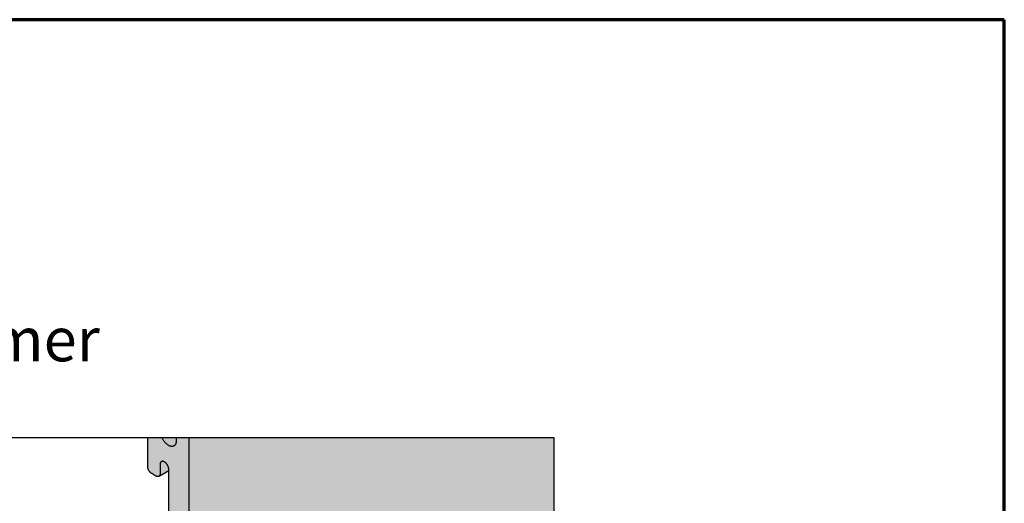
# Model space of a CAD drawing. Units: metres. Extents: x -3.22 to -2.17, y -0.94 to 0.55.
# Drawn here: x -2.73 to -2.17, y 0.27 to 0.55 of the extents above; entities that cross this region are included whole.
import ezdxf

# ---------------------------------------------------------------- set-up
doc = ezdxf.new("R2010")
doc.units = ezdxf.units.M
doc.linetypes.add('AUSGEZOGEN', pattern=[0])
doc.layers.add('XR$1$TB_701_1', color=7, linetype='AUSGEZOGEN')
doc.styles.add('ARIAL', font='ARIAL.TTF')

msp = doc.modelspace()

# ---------------------------------------------------------------- hatches: boundary and pattern name
at = {"layer": 'XR$1$TB_701_1', "linetype": 'AUSGEZOGEN', "lineweight": 13, "true_color": 0xfff2cd, "transparency": 33554687}
msp.add_hatch(color=254, dxfattribs=at).paths.add_polyline_path([(-2.63886, 0.05571), (-2.63878, 0.0554), (-2.63871, 0.05508), (-2.63865, 0.05477), (-2.63861, 0.05447), (-2.63859, 0.05428), (-2.65213, 0.04646), (-2.6483, 0.04425), (-2.6483, 0.04425), (-2.64431, 0.04194), (-2.6434, 0.04101), (-2.64276, 0.03998), (-2.64237, 0.03884), (-2.64072, 0.02523), (-2.64053, 0.02456), (-2.64032, 0.02403), (-2.63967, 0.02295), (-2.63903, 0.02226), (-2.63398, 0.01829), (-2.63309, 0.01788), (-2.63229, 0.01792), (-2.63143, 0.01842), (-2.63143, 0.30681), (-2.655, 0.30681), (-2.655, 0.28997), (-2.65469, 0.28879), (-2.65443, 0.28825), (-2.65395, 0.28746), (-2.65333, 0.28677), (-2.65278, 0.28634), (-2.64994, 0.28471), (-2.64909, 0.28457), (-2.64876, 0.28467), (-2.64298, 0.288), (-2.64298, 0.26268), (-2.65443, 0.25607), (-2.65487, 0.25546), (-2.65501, 0.25473), (-2.655, 0.19879), (-2.65469, 0.19762), (-2.65443, 0.19708), (-2.65395, 0.19628), (-2.65333, 0.19559), (-2.65278, 0.19517), (-2.64994, 0.19353), (-2.64909, 0.1934), (-2.64873, 0.1935), (-2.64298, 0.19682), (-2.64298, 0.17151), (-2.6544, 0.16491), (-2.65464, 0.16468), (-2.65487, 0.16428), (-2.65501, 0.16356), (-2.655, 0.10762), (-2.65469, 0.10644), (-2.65441, 0.10586), (-2.65395, 0.10511), (-2.65333, 0.10442), (-2.65278, 0.10399), (-2.64995, 0.10236), (-2.64909, 0.10222), (-2.64873, 0.10233), (-2.64298, 0.10565), (-2.64298, 0.08034), (-2.6544, 0.07374), (-2.65464, 0.07351), (-2.65487, 0.07311), (-2.655, 0.07246), (-2.655, 0.06463), (-2.655, 0.06463), (-2.655, 0.06463), (-2.64784, 0.0605), (-2.6447, 0.06232), (-2.64448, 0.06227), (-2.64424, 0.06219), (-2.644, 0.06211), (-2.64375, 0.062), (-2.64351, 0.06188), (-2.64326, 0.06175), (-2.64301, 0.0616), (-2.64277, 0.06143), (-2.64252, 0.06126), (-2.64228, 0.06106), (-2.64204, 0.06086), (-2.6418, 0.06064), (-2.64157, 0.06041), (-2.64134, 0.06017), (-2.64112, 0.05992), (-2.6409, 0.05966), (-2.64069, 0.05939), (-2.64049, 0.05911), (-2.64029, 0.05882), (-2.64011, 0.05853), (-2.63993, 0.05823), (-2.63976, 0.05792), (-2.6396, 0.05762), (-2.63945, 0.0573), (-2.63931, 0.05699), (-2.63918, 0.05667), (-2.63906, 0.05635), (-2.63895, 0.05603)])
at = {"layer": 'XR$1$TB_701_1', "linetype": 'AUSGEZOGEN', "lineweight": 13, "true_color": 0xd78e59, "transparency": 33554687}
msp.add_hatch(color=33, dxfattribs=at).paths.add_polyline_path([(-2.63143, 0.30681), (-2.63143, 0.01842), (-2.42262, 0.13897), (-2.42262, 0.30681)])

# ---------------------------------------------------------------- linework, layer by layer
at = {"layer": 'XR$1$TB_701_1', "color": 1, "linetype": 'AUSGEZOGEN', "lineweight": 70, "transparency": 33554687}
for p, q in [((-2.16543, 0.54582), (-3.21543, 0.54582)), ((-2.16543, -0.93918), (-2.16543, 0.54582))]:
    msp.add_line(p, q, dxfattribs=at)
at = {"layer": 'XR$1$TB_701_1', "color": 6, "linetype": 'AUSGEZOGEN', "lineweight": 25, "transparency": 33554687}
msp.add_line((-2.42262, 0.30681), (-2.92261, 0.30681), dxfattribs=at)
at = {"layer": 'XR$1$TB_701_1', "color": 6, "linetype": 'AUSGEZOGEN', "lineweight": -3, "transparency": 33554687}
for p, q in [((-2.42262, 0.30681), (-2.92261, 0.30681)), ((-2.42262, -0.24907), (-2.42262, 0.30681))]:
    msp.add_line(p, q, dxfattribs=at)
at = {"layer": 'XR$1$TB_701_1', "color": 7, "linetype": 'AUSGEZOGEN', "lineweight": 25, "transparency": 33554687}
for p, q in [((-2.655, 0.29034), (-2.655, 0.30681)), ((-2.64692, 0.30681), (-2.64688, 0.30672)), ((-2.64688, 0.30672), (-2.64672, 0.30641)), ((-2.64672, 0.30641), (-2.64655, 0.30611)), ((-2.64655, 0.30611), (-2.64637, 0.30581)), ((-2.64637, 0.30581), (-2.64618, 0.30551)), ((-2.64618, 0.30551), (-2.64598, 0.30523)), ((-2.64598, 0.30523), (-2.64578, 0.30495)), ((-2.64578, 0.30495), (-2.64557, 0.30468)), ((-2.64557, 0.30468), (-2.64535, 0.30441)), ((-2.64535, 0.30441), (-2.64513, 0.30416)), ((-2.64513, 0.30416), (-2.6449, 0.30392)), ((-2.6449, 0.30392), (-2.64467, 0.30369)), ((-2.63873, 0.30376), (-2.63866, 0.30399)), ((-2.6386, 0.3065), (-2.63866, 0.30681)), ((-2.63866, 0.30681), (-2.63866, 0.30681)), ((-2.63866, 0.30399), (-2.6386, 0.30424)), ((-2.63856, 0.30619), (-2.6386, 0.3065)), ((-2.6386, 0.30424), (-2.63856, 0.30449)), ((-2.63853, 0.30589), (-2.63856, 0.30619)), ((-2.63856, 0.30449), (-2.63853, 0.30475)), ((-2.6385, 0.3056), (-2.63853, 0.30589)), ((-2.63853, 0.30475), (-2.6385, 0.30503)), ((-2.6385, 0.30531), (-2.6385, 0.3056)), ((-2.6385, 0.30503), (-2.6385, 0.30531)), ((-2.63143, 0.30681), (-2.63143, 0.01953)), ((-2.64467, 0.30369), (-2.64443, 0.30348)), ((-2.64443, 0.30348), (-2.64419, 0.30327)), ((-2.64419, 0.30327), (-2.64395, 0.30308)), ((-2.64395, 0.30308), (-2.64371, 0.3029)), ((-2.64371, 0.3029), (-2.64346, 0.30274)), ((-2.64346, 0.30274), (-2.64321, 0.30259)), ((-2.64321, 0.30259), (-2.64297, 0.30245)), ((-2.64297, 0.30245), (-2.64272, 0.30233)), ((-2.64272, 0.30233), (-2.64248, 0.30223)), ((-2.64248, 0.30223), (-2.64223, 0.30214)), ((-2.64223, 0.30214), (-2.64199, 0.30207)), ((-2.64199, 0.30207), (-2.64176, 0.30201)), ((-2.64176, 0.30201), (-2.64152, 0.30197)), ((-2.64152, 0.30197), (-2.64129, 0.30195)), ((-2.64129, 0.30195), (-2.64107, 0.30194)), ((-2.64107, 0.30194), (-2.64086, 0.30195)), ((-2.64086, 0.30195), (-2.64065, 0.30198)), ((-2.64065, 0.30198), (-2.64044, 0.30203)), ((-2.64044, 0.30203), (-2.64025, 0.30209)), ((-2.64025, 0.30209), (-2.64006, 0.30216)), ((-2.64006, 0.30216), (-2.63988, 0.30226)), ((-2.63988, 0.30226), (-2.63971, 0.30236)), ((-2.63971, 0.30236), (-2.63955, 0.30249)), ((-2.63955, 0.30249), (-2.6394, 0.30263)), ((-2.6394, 0.30263), (-2.63926, 0.30278)), ((-2.63926, 0.30278), (-2.63913, 0.30295)), ((-2.63913, 0.30295), (-2.63901, 0.30313)), ((-2.63901, 0.30313), (-2.63891, 0.30333)), ((-2.63891, 0.30333), (-2.63881, 0.30354)), ((-2.63881, 0.30354), (-2.63873, 0.30376)), ((-2.64766, 0.2927), (-2.64771, 0.2926)), ((-2.64759, 0.2928), (-2.64766, 0.2927)), ((-2.64753, 0.29289), (-2.64759, 0.2928)), ((-2.64745, 0.29297), (-2.64753, 0.29289)), ((-2.64737, 0.29304), (-2.64745, 0.29297)), ((-2.64729, 0.29311), (-2.64737, 0.29304)), ((-2.6472, 0.29317), (-2.64729, 0.29311)), ((-2.64711, 0.29322), (-2.6472, 0.29317)), ((-2.64701, 0.29325), (-2.64711, 0.29322)), ((-2.64691, 0.29329), (-2.64701, 0.29325)), ((-2.6468, 0.29331), (-2.64691, 0.29329)), ((-2.64669, 0.29332), (-2.6468, 0.29331)), ((-2.64658, 0.29333), (-2.64669, 0.29332)), ((-2.64646, 0.29333), (-2.64658, 0.29333)), ((-2.64634, 0.29331), (-2.64646, 0.29333)), ((-2.64622, 0.29329), (-2.64634, 0.29331)), ((-2.64609, 0.29326), (-2.64622, 0.29329)), ((-2.64597, 0.29323), (-2.64609, 0.29326)), ((-2.64584, 0.29318), (-2.64597, 0.29323)), ((-2.64571, 0.29313), (-2.64584, 0.29318)), ((-2.64558, 0.29306), (-2.64571, 0.29313)), ((-2.64545, 0.29299), (-2.64558, 0.29306)), ((-2.64532, 0.29291), (-2.64545, 0.29299)), ((-2.64519, 0.29283), (-2.64532, 0.29291)), ((-2.64507, 0.29273), (-2.64519, 0.29283)), ((-2.64494, 0.29263), (-2.64507, 0.29273)), ((-2.64481, 0.29252), (-2.64494, 0.29263)), ((-2.65499, 0.29019), (-2.655, 0.29034)), ((-2.65498, 0.29005), (-2.65499, 0.29019)), ((-2.65497, 0.2899), (-2.65498, 0.29005)), ((-2.65495, 0.28974), (-2.65497, 0.2899)), ((-2.65492, 0.28959), (-2.65495, 0.28974)), ((-2.65488, 0.28943), (-2.65492, 0.28959)), ((-2.65484, 0.28927), (-2.65488, 0.28943)), ((-2.65479, 0.28911), (-2.65484, 0.28927)), ((-2.65474, 0.28896), (-2.65479, 0.28911)), ((-2.65468, 0.2888), (-2.65474, 0.28896)), ((-2.65462, 0.28864), (-2.65468, 0.2888)), ((-2.65455, 0.28848), (-2.65462, 0.28864)), ((-2.65447, 0.28832), (-2.65455, 0.28848)), ((-2.65439, 0.28817), (-2.65447, 0.28832)), ((-2.65431, 0.28802), (-2.65439, 0.28817)), ((-2.65422, 0.28787), (-2.65431, 0.28802)), ((-2.65412, 0.28772), (-2.65422, 0.28787)), ((-2.65403, 0.28758), (-2.65412, 0.28772)), ((-2.65393, 0.28744), (-2.65403, 0.28758)), ((-2.65382, 0.2873), (-2.65393, 0.28744)), ((-2.65371, 0.28717), (-2.65382, 0.2873)), ((-2.6536, 0.28704), (-2.65371, 0.28717)), ((-2.65349, 0.28692), (-2.6536, 0.28704)), ((-2.64853, 0.28478), (-2.64298, 0.28799)), ((-2.64792, 0.29171), (-2.64793, 0.29156)), ((-2.64793, 0.29156), (-2.64793, 0.28626)), ((-2.64791, 0.29185), (-2.64792, 0.29171)), ((-2.6479, 0.29199), (-2.64791, 0.29185)), ((-2.64787, 0.29213), (-2.6479, 0.29199)), ((-2.64784, 0.29225), (-2.64787, 0.29213)), ((-2.64781, 0.29238), (-2.64784, 0.29225)), ((-2.64776, 0.29249), (-2.64781, 0.29238)), ((-2.64771, 0.2926), (-2.64776, 0.29249)), ((-2.64469, 0.29241), (-2.64481, 0.29252)), ((-2.64457, 0.29229), (-2.64469, 0.29241)), ((-2.64445, 0.29216), (-2.64457, 0.29229)), ((-2.64433, 0.29203), (-2.64445, 0.29216)), ((-2.64421, 0.2919), (-2.64433, 0.29203)), ((-2.6441, 0.29175), (-2.64421, 0.2919)), ((-2.644, 0.29161), (-2.6441, 0.29175)), ((-2.64389, 0.29146), (-2.644, 0.29161)), ((-2.6438, 0.2913), (-2.64389, 0.29146)), ((-2.6437, 0.29114), (-2.6438, 0.2913)), ((-2.64361, 0.29098), (-2.6437, 0.29114)), ((-2.64353, 0.29082), (-2.64361, 0.29098)), ((-2.64345, 0.29066), (-2.64353, 0.29082)), ((-2.64338, 0.29049), (-2.64345, 0.29066)), ((-2.64331, 0.29033), (-2.64338, 0.29049)), ((-2.64325, 0.29016), (-2.64331, 0.29033)), ((-2.64319, 0.28999), (-2.64325, 0.29016)), ((-2.64314, 0.28982), (-2.64319, 0.28999)), ((-2.6431, 0.28966), (-2.64314, 0.28982)), ((-2.64306, 0.28949), (-2.6431, 0.28966)), ((-2.64303, 0.28933), (-2.64306, 0.28949)), ((-2.64301, 0.28917), (-2.64303, 0.28933)), ((-2.64299, 0.28901), (-2.64301, 0.28917)), ((-2.64298, 0.28886), (-2.64299, 0.28901)), ((-2.64298, 0.28871), (-2.64298, 0.28886)), ((-2.64298, 0.25958), (-2.64298, 0.28871)), ((-2.65337, 0.28681), (-2.65349, 0.28692)), ((-2.65325, 0.2867), (-2.65337, 0.28681)), ((-2.65313, 0.2866), (-2.65325, 0.2867)), ((-2.65301, 0.2865), (-2.65313, 0.2866)), ((-2.65289, 0.28641), (-2.65301, 0.2865)), ((-2.65276, 0.28633), (-2.65289, 0.28641)), ((-2.65264, 0.28626), (-2.65276, 0.28633)), ((-2.65028, 0.2849), (-2.65264, 0.28626)), ((-2.65016, 0.28483), (-2.65028, 0.2849)), ((-2.65004, 0.28477), (-2.65016, 0.28483)), ((-2.64992, 0.28472), (-2.65004, 0.28477)), ((-2.64979, 0.28467), (-2.64992, 0.28472)), ((-2.64967, 0.28464), (-2.64979, 0.28467)), ((-2.64955, 0.28461), (-2.64967, 0.28464)), ((-2.64944, 0.28459), (-2.64955, 0.28461)), ((-2.64933, 0.28458), (-2.64944, 0.28459)), ((-2.64921, 0.28457), (-2.64933, 0.28458)), ((-2.64911, 0.28458), (-2.64921, 0.28457)), ((-2.649, 0.28459), (-2.64911, 0.28458)), ((-2.6489, 0.28462), (-2.649, 0.28459)), ((-2.6488, 0.28465), (-2.6489, 0.28462)), ((-2.64871, 0.28468), (-2.6488, 0.28465)), ((-2.64862, 0.28473), (-2.64871, 0.28468)), ((-2.64853, 0.28479), (-2.64862, 0.28473)), ((-2.64845, 0.28485), (-2.64853, 0.28479)), ((-2.64838, 0.28492), (-2.64845, 0.28485)), ((-2.64831, 0.28499), (-2.64838, 0.28492)), ((-2.64824, 0.28508), (-2.64831, 0.28499)), ((-2.64818, 0.28517), (-2.64824, 0.28508)), ((-2.64813, 0.28527), (-2.64818, 0.28517)), ((-2.64808, 0.28537), (-2.64813, 0.28527)), ((-2.64804, 0.28548), (-2.64808, 0.28537)), ((-2.64801, 0.2856), (-2.64804, 0.28548)), ((-2.64798, 0.28572), (-2.64801, 0.2856)), ((-2.64796, 0.28585), (-2.64798, 0.28572)), ((-2.64794, 0.28598), (-2.64796, 0.28585)), ((-2.64793, 0.28612), (-2.64794, 0.28598)), ((-2.64793, 0.28626), (-2.64793, 0.28612))]:
    msp.add_line(p, q, dxfattribs=at)

# ---------------------------------------------------------------- texts
at = {"layer": 'XR$1$TB_701_1', "color": 7, "linetype": 'AUSGEZOGEN', "lineweight": -3, "transparency": 33554687, "insert": (-3.09747, 0.3505), "char_height": 0.025, "width": 0.432951, "attachment_point": 7, "style": 'ARIAL'}
msp.add_mtext('\\W1.00;KeraTwin    K20 - Klammer', dxfattribs=at)

doc.saveas('drawing.dxf')
